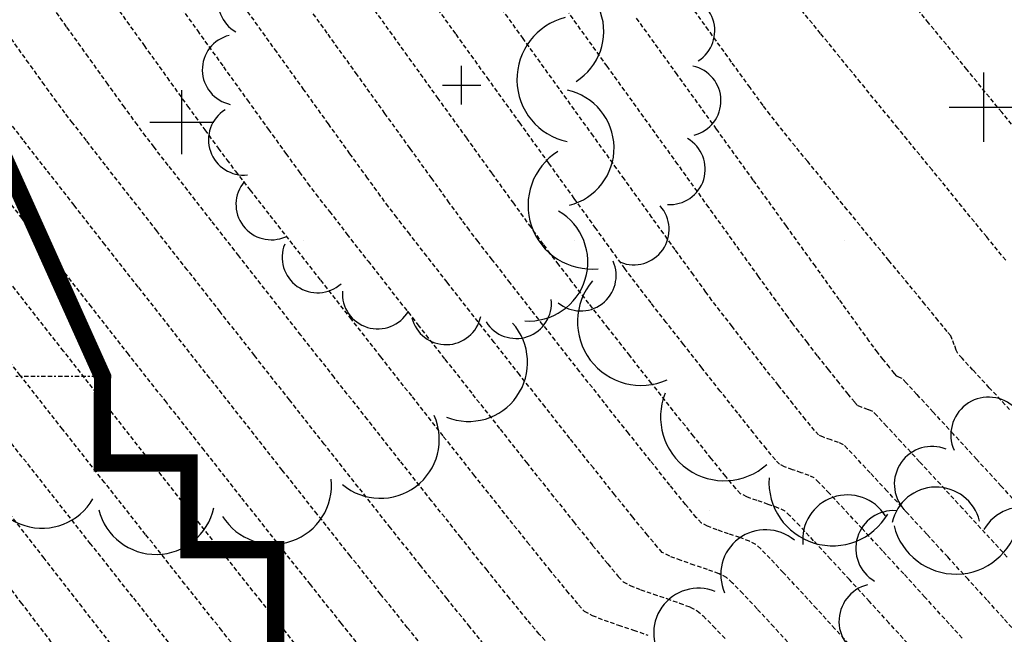
# Model space of a CAD drawing. Extents: x 2223421 to 2228175, y 13728359 to 13732423.
# Drawn here: x 2226813 to 2226870, y 13731200 to 13731236 of the extents above; entities that cross this region are included whole.
import ezdxf
from ezdxf import colors
from ezdxf.entities.mleader import LeaderData, LeaderLine
from ezdxf.math import Vec2, Vec3

# ---------------------------------------------------------------- set-up
doc = ezdxf.new("R2010")
doc.units = 0
doc.header["$MEASUREMENT"] = 0
for name, pattern in [('_0044013.01 TopoBase$0$BORDER2', [0.875, 0.25, -0.125, 0.25, -0.125, 0, -0.125]), ('DASHED2', [0.375, 0.25, -0.125]), ('DASHED4', [0.09375, 0.0625, -0.03125]), ('HIDDEN', [0.375, 0.25, -0.125])]:
    doc.linetypes.add(name, pattern=pattern)
for name, color, linetype in [('_0044013.01 CadBase$0$Effective_Floodway_2', 8, 'Continuous'), ('_0044013.01 TopoBase$0$V-VEGE-SYMB', 251, 'Continuous'), ('_0044013.01 TopoBase$0$V-WATR-FEMA-LINE', 251, '_0044013.01 TopoBase$0$BORDER2'), ('V-TOPO-MAJR', 8, 'DASHED2'), ('V-TOPO-MINR', 8, 'Continuous'), ('V-UTIL-STRM-ANNO', 251, 'DASHED4')]:
    doc.layers.add(name, color=color, linetype=linetype)
doc.styles.add('WPS Italic', font='segoeuii.ttf')

# ---------------------------------------------------------------- blocks, each defined once
blk = doc.blocks.new('_0044013.01 TopoBase$0$TREE')
for p, q in [((0, -0.0742), (0, 0.0742)), ((-0.0742, 0), (0.0742, 0))]:
    blk.add_line(p, q)
for centre, major_axis, start_param, end_param in [((0.0596, 0.8622), (0.0963, 0.0963), 5.742452, 8.429002), ((-0.2097, 0.8384), (-0.0963, 0.0963), 4.485813, 7.172338), ((0.3231, 0.8016), (-0.0963, 0.0963), 3.857511, 6.544028), ((-0.4586, 0.7326), (0.0963, 0.0963), 0.087561, 2.774142), ((0.555, 0.6625), (0.0963, 0.0963), 5.114127, 7.800663), ((-0.6625, 0.555), (0.0963, 0.0963), 0.401732, 3.088283), ((0.7326, 0.4586), (0.0963, 0.0963), 4.799978, 7.486503), ((-0.8016, 0.3231), (0.0963, 0.0963), 0.715918, 3.402436), ((0.8384, 0.2097), (0.0963, 0.0963), 4.485815, 7.172345), ((-0.8622, 0.0596), (0.0963, 0.0963), 1.030065, 3.716598), ((0.8622, -0.0596), (0.0963, 0.0963), 4.171658, 6.85819), ((-0.8384, -0.2098), (0.0963, 0.0963), 1.34422, 4.030764), ((0.8016, -0.3231), (-0.0963, 0.0963), 2.286692, 4.973246), ((-0.7326, -0.4586), (-0.0963, 0.0963), 0.087589, 2.774114), ((0.6625, -0.555), (-0.0963, 0.0963), 1.972558, 4.659066), ((-0.555, -0.6625), (-0.0963, 0.0963), 0.401756, 3.088278), ((0.4586, -0.7326), (0.0963, 0.0963), 3.22921, 5.915679), ((-0.3231, -0.8016), (-0.0963, 0.0963), 0.715918, 3.402435), ((0.2097, -0.8384), (0.0963, 0.0963), 2.915018, 5.601567), ((-0.0596, -0.8622), (0.0963, 0.0963), 2.600862, 5.287378)]:
    blk.add_ellipse(centre, major_axis=major_axis, ratio=1, start_param=start_param, end_param=end_param)
blk = doc.blocks.new('*U52', base_point=(2226865.002, 13731189.63, 619.749))
at = {"xscale": 19, "yscale": 19}
blk.add_blockref('_0044013.01 TopoBase$0$TREE', (2226865.002, 13731189.63, 619.749), dxfattribs=at)
blk = doc.blocks.new('*U53', base_point=(2226876.502, 13731199.89, 613.679))
at = {"xscale": 16, "yscale": 16}
blk.add_blockref('_0044013.01 TopoBase$0$TREE', (2226876.502, 13731199.89, 613.679), dxfattribs=at)
blk = doc.blocks.new('*U54', base_point=(2226868.885, 13731230.53, 609.443))
at = {"xscale": 27, "yscale": 27}
blk.add_blockref('_0044013.01 TopoBase$0$TREE', (2226868.885, 13731230.53, 609.443), dxfattribs=at)
blk = doc.blocks.new('*U55', base_point=(2226838.737, 13731231.8, 616.561))
at = {"xscale": 15, "yscale": 15}
blk.add_blockref('_0044013.01 TopoBase$0$TREE', (2226838.737, 13731231.8, 616.561), dxfattribs=at)
blk = doc.blocks.new('*U56', base_point=(2226822.578, 13731229.67, 624.694))
at = {"xscale": 25, "yscale": 25}
blk.add_blockref('_0044013.01 TopoBase$0$TREE', (2226822.578, 13731229.67, 624.694), dxfattribs=at)

msp = doc.modelspace()

# ---------------------------------------------------------------- hatches: boundary and pattern name
at = {"layer": '_0044013.01 CadBase$0$Effective_Floodway_2', "transparency": 33554559}
h = msp.add_hatch(dxfattribs=at)
h.set_pattern_fill('DOTS', color=2, scale=250)
h.set_pattern_definition([(0, (2226517.09, 13730629.101), (7.8125, 15.625), [0, -15.625])])
h.paths.add_polyline_path([(2227194.711, 13731136.802), (2227186.705, 13731153.144), (2227178.753, 13731169.425), (2227170.748, 13731185.766), (2227166.922, 13731193.501), (2227162.635, 13731202.169), (2227154.63, 13731218.389), (2227146.413, 13731234.546), (2227143.223, 13731240.863), (2227138.142, 13731250.703), (2227129.713, 13731266.737), (2227121.123, 13731282.648), (2227114.643, 13731294.429), (2227112.375, 13731298.435), (2227103.361, 13731314.1), (2227094.135, 13731329.58), (2227086.855, 13731341.355), (2227084.698, 13731344.815), (2227080.601, 13731351.187), (2227074.942, 13731359.864), (2227071.817, 13731364.475), (2227064.867, 13731374.667), (2227060.182, 13731381.279), (2227054.474, 13731389.286), (2227043.765, 13731403.536), (2227032.735, 13731417.602), (2227030.69, 13731420.27), (2227021.599, 13731431.666), (2227010.25, 13731445.669), (2226998.743, 13731459.609), (2226995.632, 13731463.341), (2226987.074, 13731473.608), (2226975.355, 13731487.303), (2226963.422, 13731500.996), (2226961.164, 13731503.602), (2226951.329, 13731514.689), (2226939.131, 13731528.198), (2226926.773, 13731541.644), (2226914.31, 13731554.907), (2226906.844, 13731562.718), (2226901.634, 13731568.107), (2226888.853, 13731581.064), (2226886.92, 13731583), (2226875.966, 13731593.958), (2226864.155, 13731605.457), (2226862.92, 13731606.668), (2226849.716, 13731619.133), (2226849.179, 13731619.739), (2226836.46, 13731631.477), (2226822.991, 13731643.696), (2226809.066, 13731655.912), (2226795.739, 13731667.342), (2226781.901, 13731678.888), (2226768.012, 13731690.13), (2226753.965, 13731701.187), (2226748.122, 13731705.597), (2226740.17, 13731711.685), (2226517.089, 13731614.803), (2226553.341, 13731575.505), (2226753.27, 13731358.78), (2226817.998, 13731214.988), (2226817.992, 13731209.988), (2226822.998, 13731209.988), (2226822.993, 13731204.988), (2226827.998, 13731204.988), (2226827.997, 13731199.987), (2226827.994, 13731194.989), (2226832.999, 13731194.988), (2226832.994, 13731189.988), (2226837.998, 13731189.988), (2226837.993, 13731184.987), (2226842.998, 13731184.987), (2226842.996, 13731179.987), (2226842.993, 13731174.988), (2226847.999, 13731174.987), (2226847.993, 13731169.987), (2226852.999, 13731169.987), (2226852.997, 13731164.987), (2226852.994, 13731159.987), (2226857.999, 13731159.987), (2226857.994, 13731154.988), (2226862.998, 13731154.989), (2226862.997, 13731149.988), (2226862.993, 13731144.988), (2226867.998, 13731144.988), (2226867.997, 13731139.988), (2226867.994, 13731134.988), (2226872.999, 13731134.988), (2226872.994, 13731129.987), (2226877.997, 13731129.988), (2226877.995, 13731124.987), (2226877.992, 13731119.988), (2226882.999, 13731119.988), (2226882.998, 13731114.987), (2226882.997, 13731109.989), (2226882.994, 13731104.987), (2226887.998, 13731104.988), (2226887.996, 13731099.988), (2226887.996, 13731094.988), (2226887.993, 13731089.987), (2226892.998, 13731089.987), (2226892.997, 13731084.988), (2226892.993, 13731079.987), (2226897.999, 13731079.988), (2226897.997, 13731074.988), (2226897.997, 13731069.988), (2226897.995, 13731066.366), (2226897.994, 13731064.987), (2226902.999, 13731064.987), (2226902.998, 13731059.988), (2226902.998, 13731054.988), (2226902.997, 13731049.988), (2226902.998, 13731044.988), (2226902.998, 13731039.987), (2226902.998, 13731034.988), (2226902.997, 13731029.988), (2226902.997, 13731024.987), (2226902.997, 13731019.988), (2226902.997, 13731014.987), (2226903.001, 13731011.296), (2226902.994, 13731009.987), (2226907.998, 13731009.987), (2226907.996, 13731004.988), (2226907.996, 13730999.988), (2226907.996, 13730994.987), (2226907.993, 13730989.989), (2226912.998, 13730989.988), (2226912.996, 13730984.987), (2226912.997, 13730979.988), (2226912.993, 13730974.988), (2226907.998, 13730974.987), (2226907.996, 13730969.989), (2226907.996, 13730964.987), (2226907.993, 13730959.988), (2226902.999, 13730959.987), (2226902.998, 13730954.99), (2226902.994, 13730949.987), (2226918.4, 13730887.661), (2226940.595, 13730791.044), (2226948.669, 13730755.895), (2226955.027, 13730728.219), (2226959.945, 13730706.808), (2226972.997, 13730649.987), (2226972.992, 13730644.989), (2226977.995, 13730644.988), (2226982.999, 13730644.988), (2226982.993, 13730639.988), (2226987.999, 13730639.987), (2226987.994, 13730634.988), (2226992.999, 13730634.988), (2226992.994, 13730629.987), (2226997.998, 13730629.988), (2226997.998, 13730629.101), (2227374.981, 13730747.289), (2227368.98, 13730760.326), (2227365.515, 13730767.86), (2227362.114, 13730775.338), (2227361.453, 13730776.793), (2227353.98, 13730793.26), (2227346.612, 13730809.85), (2227339.353, 13730826.197), (2227332.146, 13730842.727), (2227324.885, 13730859.257), (2227317.626, 13730875.787), (2227313.799, 13730884.465), (2227310.365, 13730892.255), (2227303.051, 13730908.785), (2227295.791, 13730925.254), (2227288.425, 13730941.722), (2227285.554, 13730948.102), (2227281.004, 13730958.189), (2227273.532, 13730974.596), (2227266.007, 13730990.941), (2227258.427, 13731007.346), (2227250.741, 13731023.63), (2227242.896, 13731039.911), (2227234.999, 13731056.071), (2227234.078, 13731058.076), (2227227.047, 13731072.23), (2227218.937, 13731088.266), (2227215.989, 13731094.091), (2227214.017, 13731097.985), (2227210.773, 13731104.424), (2227202.716, 13731120.582)])

# ---------------------------------------------------------------- linework, layer by layer
at = {"layer": '_0044013.01 CadBase$0$Effective_Floodway_2', "const_width": 1}
msp.add_lwpolyline([(2226852.997, 13731164.987), (2226852.999, 13731169.987), (2226847.993, 13731169.987), (2226847.999, 13731174.987), (2226842.993, 13731174.988), (2226842.996, 13731179.987), (2226842.998, 13731184.987), (2226837.993, 13731184.987), (2226837.998, 13731189.988), (2226832.994, 13731189.988), (2226832.999, 13731194.988), (2226827.994, 13731194.989), (2226827.997, 13731199.987), (2226827.998, 13731204.988), (2226822.993, 13731204.988), (2226822.998, 13731209.988), (2226817.992, 13731209.988), (2226817.998, 13731214.988), (2226753.27, 13731358.78)], dxfattribs=at)
at = {"layer": '_0044013.01 TopoBase$0$V-WATR-FEMA-LINE'}
for p, q in [((2226818.007, 13731214.981), (2226753.259, 13731358.772)), ((2226818.007, 13731214.981), (2226812.992, 13731214.975)), ((2226817.992, 13731209.989), (2226818.007, 13731214.981)), ((2226823.007, 13731209.996), (2226817.992, 13731209.989)), ((2226822.992, 13731204.976), (2226823.007, 13731209.996)), ((2226828.007, 13731204.982), (2226822.992, 13731204.976)), ((2226827.992, 13731199.991), (2226828.007, 13731204.982))]:
    msp.add_line(p, q, dxfattribs=at)
at = {"layer": 'V-TOPO-MAJR', "color": 251, "linetype": 'HIDDEN', "lineweight": -3}
for points, elevation in [([(2226871.681, 13731228.091), (2226869.924, 13731230.246), (2226867.917, 13731232.702), (2226865.706, 13731235.403), (2226863.337, 13731238.295)], 610), ([(2226871.681, 13731228.091), (2226869.924, 13731230.246), (2226867.917, 13731232.702), (2226865.706, 13731235.403), (2226863.337, 13731238.295)], 610), ([(2226870.762, 13731200.209), (2226870.018, 13731201.038), (2226869.073, 13731202.081), (2226867.983, 13731203.278), (2226866.805, 13731204.566), (2226865.594, 13731205.886), (2226864.407, 13731207.176), (2226863.3, 13731208.375), (2226862.329, 13731209.422), (2226861.55, 13731210.257), (2226861.019, 13731210.817), (2226860.793, 13731211.043), (2226860.504, 13731211.173), (2226860.068, 13731211.323), (2226859.634, 13731211.475), (2226859.349, 13731211.608), (2226859.115, 13731211.872), (2226858.602, 13731212.498), (2226857.883, 13731213.396), (2226857.027, 13731214.473), (2226856.106, 13731215.64), (2226855.191, 13731216.805), (2226854.353, 13731217.877), (2226853.663, 13731218.765), (2226853.192, 13731219.379), (2226852.841, 13731219.858), (2226852.119, 13731220.854), (2226851.067, 13731222.31), (2226849.726, 13731224.169), (2226848.138, 13731226.374), (2226846.342, 13731228.867), (2226844.38, 13731231.592), (2226842.294, 13731234.49), (2226840.124, 13731237.506)], 615), ([(2226870.762, 13731200.209), (2226870.018, 13731201.038), (2226869.073, 13731202.081), (2226867.983, 13731203.278), (2226866.805, 13731204.566), (2226865.594, 13731205.886), (2226864.407, 13731207.176), (2226863.3, 13731208.375), (2226862.329, 13731209.422), (2226861.55, 13731210.257), (2226861.019, 13731210.817), (2226860.793, 13731211.043), (2226860.504, 13731211.173), (2226860.068, 13731211.323), (2226859.634, 13731211.475), (2226859.349, 13731211.608), (2226859.115, 13731211.872), (2226858.602, 13731212.498), (2226857.883, 13731213.396), (2226857.027, 13731214.473), (2226856.106, 13731215.64), (2226855.191, 13731216.805), (2226854.353, 13731217.877), (2226853.663, 13731218.765), (2226853.192, 13731219.379), (2226852.841, 13731219.858), (2226852.119, 13731220.854), (2226851.067, 13731222.31), (2226849.726, 13731224.169), (2226848.138, 13731226.374), (2226846.342, 13731228.867), (2226844.38, 13731231.592), (2226842.294, 13731234.49), (2226840.124, 13731237.506)], 615), ([(2226821.894, 13731237.164), (2226823.479, 13731234.955), (2226824.982, 13731232.861), (2226826.362, 13731230.941), (2226827.578, 13731229.252), (2226828.591, 13731227.851), (2226829.358, 13731226.795), (2226829.841, 13731226.143), (2226830.326, 13731225.51), (2226831.099, 13731224.512), (2226832.116, 13731223.204), (2226833.336, 13731221.641), (2226834.714, 13731219.879), (2226836.208, 13731217.974), (2226837.775, 13731215.979), (2226839.372, 13731213.95), (2226840.956, 13731211.943), (2226842.484, 13731210.013), (2226843.913, 13731208.214), (2226845.2, 13731206.603), (2226846.303, 13731205.234), (2226847.177, 13731204.163), (2226847.781, 13731203.445), (2226848.071, 13731203.134), (2226848.472, 13731202.918), (2226849.08, 13731202.676), (2226849.812, 13731202.42), (2226850.587, 13731202.16), (2226851.322, 13731201.907), (2226851.935, 13731201.67), (2226852.345, 13731201.46), (2226852.681, 13731201.161), (2226853.259, 13731200.575), (2226854.021, 13731199.768)], 620), ([(2226821.894, 13731237.164), (2226823.479, 13731234.955), (2226824.982, 13731232.861), (2226826.362, 13731230.941), (2226827.578, 13731229.252), (2226828.591, 13731227.851), (2226829.358, 13731226.795), (2226829.841, 13731226.143), (2226830.326, 13731225.51), (2226831.099, 13731224.512), (2226832.116, 13731223.204), (2226833.336, 13731221.641), (2226834.714, 13731219.879), (2226836.208, 13731217.974), (2226837.775, 13731215.979), (2226839.372, 13731213.95), (2226840.956, 13731211.943), (2226842.484, 13731210.013), (2226843.913, 13731208.214), (2226845.2, 13731206.603), (2226846.303, 13731205.234), (2226847.177, 13731204.163), (2226847.781, 13731203.445), (2226848.071, 13731203.134), (2226848.472, 13731202.918), (2226849.08, 13731202.676), (2226849.812, 13731202.42), (2226850.587, 13731202.16), (2226851.322, 13731201.907), (2226851.935, 13731201.67), (2226852.345, 13731201.46), (2226852.681, 13731201.161), (2226853.259, 13731200.575), (2226854.021, 13731199.768)], 620), ([(2226833.349, 13731198.789), (2226831.778, 13731200.747), (2226830.004, 13731202.973), (2226828.067, 13731205.412), (2226826.008, 13731208.014), (2226823.867, 13731210.726), (2226821.685, 13731213.496), (2226819.502, 13731216.271), (2226817.358, 13731219), (2226815.295, 13731221.631), (2226813.352, 13731224.111), (2226811.57, 13731226.388)], 625), ([(2226833.349, 13731198.789), (2226831.778, 13731200.747), (2226830.004, 13731202.973), (2226828.067, 13731205.412), (2226826.008, 13731208.014), (2226823.867, 13731210.726), (2226821.685, 13731213.496), (2226819.502, 13731216.271), (2226817.358, 13731219), (2226815.295, 13731221.631), (2226813.352, 13731224.111), (2226811.57, 13731226.388)], 625), ([(2226815.268, 13731199.351), (2226813.344, 13731201.878), (2226811.412, 13731204.407)], 630), ([(2226815.268, 13731199.351), (2226813.344, 13731201.878), (2226811.412, 13731204.407)], 630)]:
    msp.add_lwpolyline(points, dxfattribs=dict(at, elevation=elevation))
at = {"layer": 'V-TOPO-MINR', "color": 251, "linetype": 'HIDDEN', "lineweight": -3}
for points, elevation in [([(2226867.637, 13731199.879), (2226866.632, 13731200.99), (2226865.486, 13731202.251), (2226864.265, 13731203.588), (2226863.036, 13731204.928), (2226861.865, 13731206.199), (2226860.82, 13731207.327), (2226859.967, 13731208.24), (2226859.372, 13731208.864), (2226859.103, 13731209.126), (2226858.804, 13731209.268), (2226858.348, 13731209.431), (2226857.841, 13731209.602), (2226857.387, 13731209.767), (2226857.093, 13731209.914), (2226856.854, 13731210.18), (2226856.335, 13731210.809), (2226855.594, 13731211.728), (2226854.688, 13731212.863), (2226853.674, 13731214.142), (2226852.609, 13731215.492), (2226851.551, 13731216.838), (2226850.556, 13731218.109), (2226849.681, 13731219.23), (2226848.984, 13731220.129), (2226848.522, 13731220.732), (2226848.164, 13731221.219), (2226847.473, 13731222.171), (2226846.486, 13731223.537), (2226845.239, 13731225.265), (2226843.77, 13731227.304), (2226842.115, 13731229.602), (2226840.312, 13731232.109), (2226838.396, 13731234.771), (2226836.405, 13731237.538)], 616), ([(2226867.637, 13731199.879), (2226866.632, 13731200.99), (2226865.486, 13731202.251), (2226864.265, 13731203.588), (2226863.036, 13731204.928), (2226861.865, 13731206.199), (2226860.82, 13731207.327), (2226859.967, 13731208.24), (2226859.372, 13731208.864), (2226859.103, 13731209.126), (2226858.804, 13731209.268), (2226858.348, 13731209.431), (2226857.841, 13731209.602), (2226857.387, 13731209.767), (2226857.093, 13731209.914), (2226856.854, 13731210.18), (2226856.335, 13731210.809), (2226855.594, 13731211.728), (2226854.688, 13731212.863), (2226853.674, 13731214.142), (2226852.609, 13731215.492), (2226851.551, 13731216.838), (2226850.556, 13731218.109), (2226849.681, 13731219.23), (2226848.984, 13731220.129), (2226848.522, 13731220.732), (2226848.164, 13731221.219), (2226847.473, 13731222.171), (2226846.486, 13731223.537), (2226845.239, 13731225.265), (2226843.77, 13731227.304), (2226842.115, 13731229.602), (2226840.312, 13731232.109), (2226838.396, 13731234.771), (2226836.405, 13731237.538)], 616), ([(2226870.153, 13731221.695), (2226869.057, 13731223.046), (2226867.624, 13731224.806), (2226865.901, 13731226.916), (2226863.935, 13731229.32), (2226861.775, 13731231.96), (2226859.467, 13731234.779), (2226857.059, 13731237.718)], 611), ([(2226870.153, 13731221.695), (2226869.057, 13731223.046), (2226867.624, 13731224.806), (2226865.901, 13731226.916), (2226863.935, 13731229.32), (2226861.775, 13731231.96), (2226859.467, 13731234.779), (2226857.059, 13731237.718)], 611), ([(2226843.559, 13731199.745), (2226843.22, 13731200.107), (2226842.516, 13731200.943), (2226841.495, 13731202.193), (2226840.204, 13731203.795), (2226838.691, 13731205.687), (2226837.004, 13731207.81), (2226835.189, 13731210.101), (2226833.295, 13731212.5), (2226831.369, 13731214.946), (2226829.458, 13731217.376), (2226827.61, 13731219.732), (2226825.872, 13731221.95), (2226824.292, 13731223.97), (2226822.918, 13731225.731), (2226821.796, 13731227.172), (2226820.974, 13731228.231), (2226820.501, 13731228.848), (2226820.014, 13731229.506), (2226819.269, 13731230.53), (2226818.311, 13731231.857), (2226817.182, 13731233.428), (2226815.923, 13731235.181), (2226814.58, 13731237.056)], 622), ([(2226843.559, 13731199.745), (2226843.22, 13731200.107), (2226842.516, 13731200.943), (2226841.495, 13731202.193), (2226840.204, 13731203.795), (2226838.691, 13731205.687), (2226837.004, 13731207.81), (2226835.189, 13731210.101), (2226833.295, 13731212.5), (2226831.369, 13731214.946), (2226829.458, 13731217.376), (2226827.61, 13731219.732), (2226825.872, 13731221.95), (2226824.292, 13731223.97), (2226822.918, 13731225.731), (2226821.796, 13731227.172), (2226820.974, 13731228.231), (2226820.501, 13731228.848), (2226820.014, 13731229.506), (2226819.269, 13731230.53), (2226818.311, 13731231.857), (2226817.182, 13731233.428), (2226815.923, 13731235.181), (2226814.58, 13731237.056)], 622), ([(2226861.341, 13731199.267), (2226860.291, 13731200.424), (2226859.232, 13731201.584), (2226858.22, 13731202.685), (2226857.309, 13731203.667), (2226856.552, 13731204.47), (2226856.006, 13731205.032), (2226855.724, 13731205.293), (2226855.356, 13731205.475), (2226854.799, 13731205.683), (2226854.147, 13731205.903), (2226853.496, 13731206.125), (2226852.943, 13731206.336), (2226852.582, 13731206.524), (2226852.289, 13731206.844), (2226851.664, 13731207.597), (2226850.763, 13731208.709), (2226849.645, 13731210.106), (2226848.365, 13731211.716), (2226846.981, 13731213.465), (2226845.55, 13731215.28), (2226844.129, 13731217.087), (2226842.776, 13731218.813), (2226841.548, 13731220.384), (2226840.501, 13731221.727), (2226839.693, 13731222.77), (2226839.182, 13731223.437), (2226838.761, 13731224.007), (2226838.025, 13731225.021), (2226837.011, 13731226.423), (2226835.76, 13731228.158), (2226834.31, 13731230.172), (2226832.702, 13731232.408), (2226830.974, 13731234.812), (2226829.166, 13731237.328)], 618), ([(2226861.341, 13731199.267), (2226860.291, 13731200.424), (2226859.232, 13731201.584), (2226858.22, 13731202.685), (2226857.309, 13731203.667), (2226856.552, 13731204.47), (2226856.006, 13731205.032), (2226855.724, 13731205.293), (2226855.356, 13731205.475), (2226854.799, 13731205.683), (2226854.147, 13731205.903), (2226853.496, 13731206.125), (2226852.943, 13731206.336), (2226852.582, 13731206.524), (2226852.289, 13731206.844), (2226851.664, 13731207.597), (2226850.763, 13731208.709), (2226849.645, 13731210.106), (2226848.365, 13731211.716), (2226846.981, 13731213.465), (2226845.55, 13731215.28), (2226844.129, 13731217.087), (2226842.776, 13731218.813), (2226841.548, 13731220.384), (2226840.501, 13731221.727), (2226839.693, 13731222.77), (2226839.182, 13731223.437), (2226838.761, 13731224.007), (2226838.025, 13731225.021), (2226837.011, 13731226.423), (2226835.76, 13731228.158), (2226834.31, 13731230.172), (2226832.702, 13731232.408), (2226830.974, 13731234.812), (2226829.166, 13731237.328)], 618), ([(2226870.381, 13731213.076), (2226869.207, 13731214.337), (2226868.266, 13731215.35), (2226867.635, 13731216.035), (2226867.39, 13731216.308), (2226867.296, 13731216.513), (2226867.182, 13731216.819), (2226867.068, 13731217.125), (2226866.977, 13731217.332), (2226866.776, 13731217.586), (2226866.261, 13731218.216), (2226865.491, 13731219.155), (2226864.522, 13731220.334), (2226863.412, 13731221.682), (2226862.219, 13731223.132), (2226861.001, 13731224.615), (2226859.815, 13731226.06), (2226858.719, 13731227.4), (2226857.77, 13731228.565), (2226857.027, 13731229.486), (2226856.547, 13731230.095), (2226856.147, 13731230.633), (2226855.393, 13731231.667), (2226854.327, 13731233.137), (2226852.992, 13731234.983), (2226851.43, 13731237.147)], 612), ([(2226870.381, 13731213.076), (2226869.207, 13731214.337), (2226868.266, 13731215.35), (2226867.635, 13731216.035), (2226867.39, 13731216.308), (2226867.296, 13731216.513), (2226867.182, 13731216.819), (2226867.068, 13731217.125), (2226866.977, 13731217.332), (2226866.776, 13731217.586), (2226866.261, 13731218.216), (2226865.491, 13731219.155), (2226864.522, 13731220.334), (2226863.412, 13731221.682), (2226862.219, 13731223.132), (2226861.001, 13731224.615), (2226859.815, 13731226.06), (2226858.719, 13731227.4), (2226857.77, 13731228.565), (2226857.027, 13731229.486), (2226856.547, 13731230.095), (2226856.147, 13731230.633), (2226855.393, 13731231.667), (2226854.327, 13731233.137), (2226852.992, 13731234.983), (2226851.43, 13731237.147)], 612), ([(2226818.967, 13731236.09), (2226820.401, 13731234.092), (2226821.73, 13731232.241), (2226822.914, 13731230.596), (2226823.909, 13731229.218), (2226824.676, 13731228.165), (2226825.171, 13731227.495), (2226825.68, 13731226.831), (2226826.525, 13731225.741), (2226827.657, 13731224.287), (2226829.026, 13731222.533), (2226830.581, 13731220.545), (2226832.274, 13731218.385), (2226834.055, 13731216.119), (2226835.873, 13731213.808), (2226837.679, 13731211.519), (2226839.424, 13731209.314), (2226841.058, 13731207.257), (2226842.53, 13731205.413), (2226843.792, 13731203.845), (2226844.793, 13731202.618), (2226845.484, 13731201.795), (2226845.815, 13731201.44), (2226846.27, 13731201.194), (2226846.958, 13731200.921), (2226847.787, 13731200.631), (2226848.664, 13731200.336), (2226849.497, 13731200.049)], 621), ([(2226818.967, 13731236.09), (2226820.401, 13731234.092), (2226821.73, 13731232.241), (2226822.914, 13731230.596), (2226823.909, 13731229.218), (2226824.676, 13731228.165), (2226825.171, 13731227.495), (2226825.68, 13731226.831), (2226826.525, 13731225.741), (2226827.657, 13731224.287), (2226829.026, 13731222.533), (2226830.581, 13731220.545), (2226832.274, 13731218.385), (2226834.055, 13731216.119), (2226835.873, 13731213.808), (2226837.679, 13731211.519), (2226839.424, 13731209.314), (2226841.058, 13731207.257), (2226842.53, 13731205.413), (2226843.792, 13731203.845), (2226844.793, 13731202.618), (2226845.484, 13731201.795), (2226845.815, 13731201.44), (2226846.27, 13731201.194), (2226846.958, 13731200.921), (2226847.787, 13731200.631), (2226848.664, 13731200.336), (2226849.497, 13731200.049)], 621), ([(2226857.816, 13731199.379), (2226856.763, 13731200.53), (2226855.794, 13731201.579), (2226854.974, 13731202.451), (2226854.365, 13731203.075), (2226854.035, 13731203.377), (2226853.601, 13731203.591), (2226852.942, 13731203.836), (2226852.173, 13731204.097), (2226851.405, 13731204.359), (2226850.752, 13731204.608), (2226850.326, 13731204.829), (2226850.049, 13731205.128), (2226849.468, 13731205.822), (2226848.626, 13731206.855), (2226847.57, 13731208.169), (2226846.343, 13731209.708), (2226844.99, 13731211.413), (2226843.555, 13731213.227), (2226842.084, 13731215.093), (2226840.621, 13731216.954), (2226839.211, 13731218.751), (2226837.898, 13731220.429), (2226836.727, 13731221.929), (2226835.742, 13731223.194), (2226834.989, 13731224.167), (2226834.511, 13731224.79), (2226834.06, 13731225.401), (2226833.306, 13731226.439), (2226832.288, 13731227.846), (2226831.048, 13731229.567), (2226829.626, 13731231.544), (2226828.061, 13731233.722), (2226826.394, 13731236.042)], 619), ([(2226857.816, 13731199.379), (2226856.763, 13731200.53), (2226855.794, 13731201.579), (2226854.974, 13731202.451), (2226854.365, 13731203.075), (2226854.035, 13731203.377), (2226853.601, 13731203.591), (2226852.942, 13731203.836), (2226852.173, 13731204.097), (2226851.405, 13731204.359), (2226850.752, 13731204.608), (2226850.326, 13731204.829), (2226850.049, 13731205.128), (2226849.468, 13731205.822), (2226848.626, 13731206.855), (2226847.57, 13731208.169), (2226846.343, 13731209.708), (2226844.99, 13731211.413), (2226843.555, 13731213.227), (2226842.084, 13731215.093), (2226840.621, 13731216.954), (2226839.211, 13731218.751), (2226837.898, 13731220.429), (2226836.727, 13731221.929), (2226835.742, 13731223.194), (2226834.989, 13731224.167), (2226834.511, 13731224.79), (2226834.06, 13731225.401), (2226833.306, 13731226.439), (2226832.288, 13731227.846), (2226831.048, 13731229.567), (2226829.626, 13731231.544), (2226828.061, 13731233.722), (2226826.394, 13731236.042)], 619), ([(2226864.479, 13731199.583), (2226863.413, 13731200.759), (2226862.278, 13731202.006), (2226861.134, 13731203.256), (2226860.043, 13731204.442), (2226859.064, 13731205.497), (2226858.259, 13731206.355), (2226857.689, 13731206.948), (2226857.414, 13731207.21), (2226857.031, 13731207.392), (2226856.446, 13731207.601), (2226855.795, 13731207.82), (2226855.214, 13731208.031), (2226854.838, 13731208.219), (2226854.567, 13731208.517), (2226853.985, 13731209.22), (2226853.15, 13731210.253), (2226852.121, 13731211.542), (2226850.954, 13731213.011), (2226849.709, 13731214.587), (2226848.444, 13731216.194), (2226847.216, 13731217.757), (2226846.085, 13731219.203), (2226845.109, 13731220.456), (2226844.345, 13731221.441), (2226843.852, 13731222.085), (2226843.462, 13731222.613), (2226842.747, 13731223.598), (2226841.744, 13731224.986), (2226840.491, 13731226.723), (2226839.027, 13731228.756), (2226837.39, 13731231.031), (2226835.617, 13731233.495), (2226833.748, 13731236.095)], 617), ([(2226864.479, 13731199.583), (2226863.413, 13731200.759), (2226862.278, 13731202.006), (2226861.134, 13731203.256), (2226860.043, 13731204.442), (2226859.064, 13731205.497), (2226858.259, 13731206.355), (2226857.689, 13731206.948), (2226857.414, 13731207.21), (2226857.031, 13731207.392), (2226856.446, 13731207.601), (2226855.795, 13731207.82), (2226855.214, 13731208.031), (2226854.838, 13731208.219), (2226854.567, 13731208.517), (2226853.985, 13731209.22), (2226853.15, 13731210.253), (2226852.121, 13731211.542), (2226850.954, 13731213.011), (2226849.709, 13731214.587), (2226848.444, 13731216.194), (2226847.216, 13731217.757), (2226846.085, 13731219.203), (2226845.109, 13731220.456), (2226844.345, 13731221.441), (2226843.852, 13731222.085), (2226843.462, 13731222.613), (2226842.747, 13731223.598), (2226841.744, 13731224.986), (2226840.491, 13731226.723), (2226839.027, 13731228.756), (2226837.39, 13731231.031), (2226835.617, 13731233.495), (2226833.748, 13731236.095)], 617), ([(2226870.239, 13731204.559), (2226868.977, 13731205.937), (2226867.669, 13731207.36), (2226866.381, 13731208.761), (2226865.176, 13731210.067), (2226864.12, 13731211.21), (2226863.275, 13731212.12), (2226862.708, 13731212.726), (2226862.482, 13731212.959), (2226862.224, 13731213.068), (2226861.86, 13731213.192), (2226861.605, 13731213.303), (2226861.433, 13731213.499), (2226861.056, 13731213.962), (2226860.534, 13731214.615), (2226859.927, 13731215.381), (2226859.296, 13731216.182), (2226858.701, 13731216.942), (2226858.203, 13731217.583), (2226857.862, 13731218.027), (2226857.568, 13731218.43), (2226856.896, 13731219.359), (2226855.886, 13731220.758), (2226854.577, 13731222.574), (2226853.009, 13731224.75), (2226851.22, 13731227.233), (2226849.252, 13731229.966), (2226847.142, 13731232.896), (2226844.93, 13731235.967)], 614), ([(2226870.239, 13731204.559), (2226868.977, 13731205.937), (2226867.669, 13731207.36), (2226866.381, 13731208.761), (2226865.176, 13731210.067), (2226864.12, 13731211.21), (2226863.275, 13731212.12), (2226862.708, 13731212.726), (2226862.482, 13731212.959), (2226862.224, 13731213.068), (2226861.86, 13731213.192), (2226861.605, 13731213.303), (2226861.433, 13731213.499), (2226861.056, 13731213.962), (2226860.534, 13731214.615), (2226859.927, 13731215.381), (2226859.296, 13731216.182), (2226858.701, 13731216.942), (2226858.203, 13731217.583), (2226857.862, 13731218.027), (2226857.568, 13731218.43), (2226856.896, 13731219.359), (2226855.886, 13731220.758), (2226854.577, 13731222.574), (2226853.009, 13731224.75), (2226851.22, 13731227.233), (2226849.252, 13731229.966), (2226847.142, 13731232.896), (2226844.93, 13731235.967)], 614), ([(2226871.317, 13731207.11), (2226869.893, 13731208.662), (2226868.475, 13731210.205), (2226867.141, 13731211.657), (2226865.966, 13731212.933), (2226865.028, 13731213.951), (2226864.405, 13731214.627), (2226864.172, 13731214.876), (2226864.015, 13731214.936), (2226863.86, 13731214.998), (2226863.727, 13731215.156), (2226863.439, 13731215.515), (2226863.086, 13731215.963), (2226862.754, 13731216.387), (2226862.532, 13731216.674), (2226862.275, 13731217.029), (2226861.599, 13731217.966), (2226860.547, 13731219.425), (2226859.163, 13731221.346), (2226857.491, 13731223.666), (2226855.574, 13731226.327), (2226853.457, 13731229.266), (2226851.182, 13731232.423), (2226848.793, 13731235.738)], 613), ([(2226871.317, 13731207.11), (2226869.893, 13731208.662), (2226868.475, 13731210.205), (2226867.141, 13731211.657), (2226865.966, 13731212.933), (2226865.028, 13731213.951), (2226864.405, 13731214.627), (2226864.172, 13731214.876), (2226864.015, 13731214.936), (2226863.86, 13731214.998), (2226863.727, 13731215.156), (2226863.439, 13731215.515), (2226863.086, 13731215.963), (2226862.754, 13731216.387), (2226862.532, 13731216.674), (2226862.275, 13731217.029), (2226861.599, 13731217.966), (2226860.547, 13731219.425), (2226859.163, 13731221.346), (2226857.491, 13731223.666), (2226855.574, 13731226.327), (2226853.457, 13731229.266), (2226851.182, 13731232.423), (2226848.793, 13731235.738)], 613), ([(2226840.246, 13731199.261), (2226839.212, 13731200.523), (2226837.902, 13731202.146), (2226836.361, 13731204.072), (2226834.634, 13731206.242), (2226832.767, 13731208.599), (2226830.803, 13731211.084), (2226828.789, 13731213.639), (2226826.769, 13731216.206), (2226824.79, 13731218.726), (2226822.894, 13731221.143), (2226821.129, 13731223.397), (2226819.539, 13731225.431), (2226818.169, 13731227.187), (2226817.064, 13731228.605), (2226816.27, 13731229.629), (2226815.831, 13731230.201), (2226815.357, 13731230.84), (2226814.647, 13731231.818), (2226813.743, 13731233.071), (2226812.688, 13731234.54)], 623), ([(2226840.246, 13731199.261), (2226839.212, 13731200.523), (2226837.902, 13731202.146), (2226836.361, 13731204.072), (2226834.634, 13731206.242), (2226832.767, 13731208.599), (2226830.803, 13731211.084), (2226828.789, 13731213.639), (2226826.769, 13731216.206), (2226824.79, 13731218.726), (2226822.894, 13731221.143), (2226821.129, 13731223.397), (2226819.539, 13731225.431), (2226818.169, 13731227.187), (2226817.064, 13731228.605), (2226816.27, 13731229.629), (2226815.831, 13731230.201), (2226815.357, 13731230.84), (2226814.647, 13731231.818), (2226813.743, 13731233.071), (2226812.688, 13731234.54)], 623), ([(2226836.94, 13731198.84), (2226835.619, 13731200.476), (2226834.059, 13731202.423), (2226832.304, 13731204.626), (2226830.397, 13731207.031), (2226828.379, 13731209.582), (2226826.294, 13731212.224), (2226824.185, 13731214.903), (2226822.095, 13731217.563), (2226820.065, 13731220.149), (2226818.139, 13731222.606), (2226816.36, 13731224.879), (2226814.771, 13731226.912), (2226813.413, 13731228.652), (2226812.33, 13731230.042)], 624), ([(2226836.94, 13731198.84), (2226835.619, 13731200.476), (2226834.059, 13731202.423), (2226832.304, 13731204.626), (2226830.397, 13731207.031), (2226828.379, 13731209.582), (2226826.294, 13731212.224), (2226824.185, 13731214.903), (2226822.095, 13731217.563), (2226820.065, 13731220.149), (2226818.139, 13731222.606), (2226816.36, 13731224.879), (2226814.771, 13731226.912), (2226813.413, 13731228.652), (2226812.33, 13731230.042)], 624), ([(2226829.083, 13731199.59), (2226827.154, 13731202.011), (2226825.049, 13731204.664), (2226822.812, 13731207.491), (2226820.487, 13731210.436), (2226818.119, 13731213.442), (2226815.753, 13731216.451), (2226813.432, 13731219.406), (2226811.201, 13731222.251)], 626), ([(2226829.083, 13731199.59), (2226827.154, 13731202.011), (2226825.049, 13731204.664), (2226822.812, 13731207.491), (2226820.487, 13731210.436), (2226818.119, 13731213.442), (2226815.753, 13731216.451), (2226813.432, 13731219.406), (2226811.201, 13731222.251)], 626), ([(2226826.823, 13731197.891), (2226824.882, 13731200.324), (2226822.757, 13731203), (2226820.49, 13731205.865), (2226818.121, 13731208.864), (2226815.694, 13731211.944), (2226813.251, 13731215.05), (2226810.832, 13731218.127)], 627), ([(2226826.823, 13731197.891), (2226824.882, 13731200.324), (2226822.757, 13731203), (2226820.49, 13731205.865), (2226818.121, 13731208.864), (2226815.694, 13731211.944), (2226813.251, 13731215.05), (2226810.832, 13731218.127)], 627), ([(2226822.051, 13731199.348), (2226819.758, 13731202.237), (2226817.313, 13731205.327), (2226814.76, 13731208.561), (2226812.146, 13731211.878)], 628), ([(2226822.051, 13731199.348), (2226819.758, 13731202.237), (2226817.313, 13731205.327), (2226814.76, 13731208.561), (2226812.146, 13731211.878)], 628), ([(2226818.91, 13731198.98), (2226816.814, 13731201.677), (2226814.623, 13731204.5), (2226812.374, 13731207.398)], 629), ([(2226818.91, 13731198.98), (2226816.814, 13731201.677), (2226814.623, 13731204.5), (2226812.374, 13731207.398)], 629)]:
    msp.add_lwpolyline(points, dxfattribs=dict(at, elevation=elevation))

# ---------------------------------------------------------------- block references
at = {"layer": '_0044013.01 TopoBase$0$V-VEGE-SYMB'}
for name, p in [('*U54', (2226868.885, 13731230.53, 609.443)), ('*U56', (2226822.578, 13731229.67, 624.694)), ('*U55', (2226838.737, 13731231.8, 616.561)), ('*U53', (2226876.502, 13731199.89, 613.679)), ('*U52', (2226865.002, 13731189.63, 619.749))]:
    msp.add_blockref(name, p, dxfattribs=at)

# ---------------------------------------------------------------- next in the draw order: leaders
at = {"layer": 'V-UTIL-STRM-ANNO'}
ml = msp.add_multileader_mtext('Standard', dxfattribs=at)
ml.set_content("EXISTING CATCH BASIN\\P2' CONC PIPE SOUTH\\PRIM=653.31'\\PINV=648.79'", color=256, style='WPS Italic')
ml.set_leader_properties()
ml.build(insert=Vec2(0, 0))
ml.multileader.update_dxf_attribs({"leader_type": 2, "dogleg_length": 0.1, "arrow_head_size": 4.8, "scale": 60})
ctx = ml.context
ctx.base_point, ctx.scale, ctx.char_height, ctx.arrow_head_size, ctx.landing_gap_size, ctx.plane_origin, ctx.plane_x_axis, ctx.plane_y_axis = Vec3(2224317.857, 13729628.989), 60, 4.8, 4.8, 2.4, Vec3(2224278.926, 13729583.27), Vec3(0.866025, 0.5), Vec3(-0.5, 0.866025)
notes = []
notes.append((ctx, [(0, (1, 1, 0), (2224312.661, 13729625.989), (0.866025, 0.5), 6, [(0, [(2224278.926, 13729583.27)], 0, [])])]))
ctx.mtext.insert, ctx.mtext.text_direction, ctx.mtext.rotation, ctx.mtext.width, ctx.mtext.flow_direction = Vec3(2224318.714, 13729632.304), Vec3(0.866025, 0.5), 0.523599, 73.91266, 5
ctx.mtext.has_bg_fill, ctx.mtext.bg_color, ctx.mtext.bg_scale_factor, ctx.mtext.bg_transparency, ctx.mtext.use_window_bg_color = 1, -1073741824, 1.25, 0, 1
for ctx, leaders in notes:
    for number, flags, end, landing, length, lines in leaders:
        leader = LeaderData()
        leader.index, (leader.has_last_leader_line, leader.has_dogleg_vector, leader.attachment_direction) = number, flags
        leader.last_leader_point, leader.dogleg_vector, leader.dogleg_length = Vec3(end), Vec3(landing), length
        for number, points, colour, breaks in lines:
            line = LeaderLine()
            line.index, line.vertices, line.color, line.breaks = number, Vec3.list(points), colors.encode_raw_color(colour), breaks
            leader.lines.append(line)
        ctx.leaders.append(leader)

doc.saveas('drawing.dxf')
